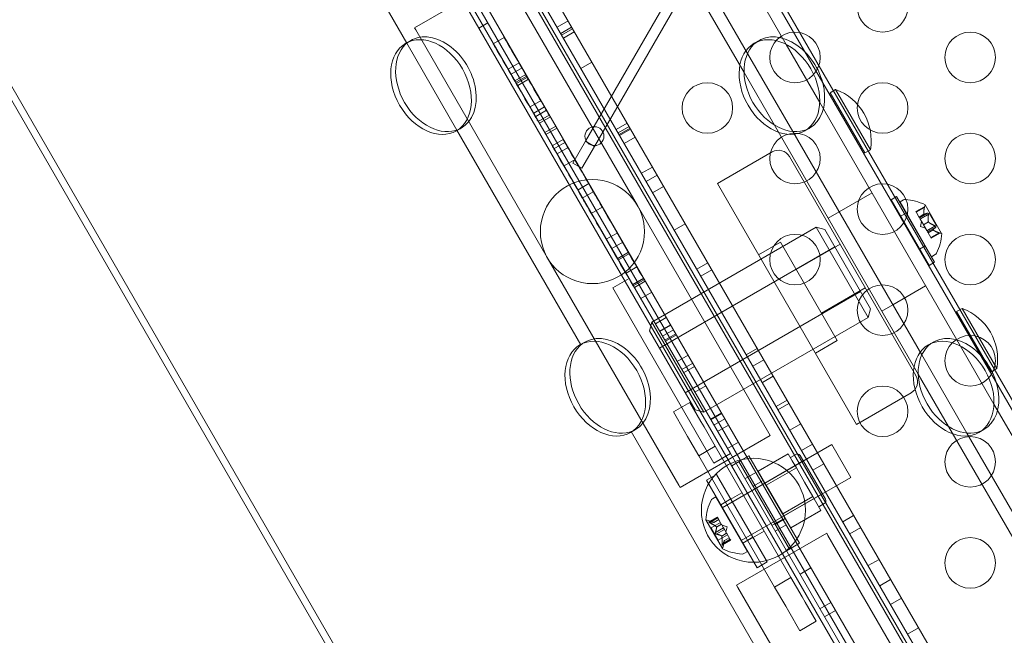
# Model space of a CAD drawing. Extents: x -497 to 185, y -531 to 7.
# Drawn here: x -150 to -140, y -291 to -285 of the extents above; entities that cross this region are included whole.
import ezdxf

# ---------------------------------------------------------------- set-up
doc = ezdxf.new("R2010")
doc.units = 0
doc.header["$MEASUREMENT"] = 0
doc.header["$PDMODE"] = 68
doc.header["$PDSIZE"] = 5
doc.styles.get("Standard").update_dxf_attribs({"font": 'Helvetica LT 57 Condensed_0.ttf'})
doc.dimstyles.new('FEET-METERS', dxfattribs={"dimtxt": 12, "dimasz": 7, "dimexe": 3, "dimexo": 3, "dimgap": 3, "dimtad": 0, "dimdec": 1, "dimzin": 3, "dimdsep": 46, "dimlunit": 4, "dimtxsty": 'Standard', "dimcen": 0.09, "dimadec": 0, "dimazin": 0, "dimtfac": 2, "dimtdec": 1, "dimtofl": 0, "dimtmove": 0, "dimatfit": 3, "dimfxl": 1, "dimfrac": 2, "dimtolj": 1, "dimtzin": 3, "dimarcsym": 0})

# ---------------------------------------------------------------- blocks, each defined once
blk = doc.blocks.new('*D70')
at = {"color": 0, "lineweight": -2, "transparency": 16777216}
for p, q in [((-273.8201, -204.7331), (-273.8201, -7.5209)), ((139.9466, -381.0427), (139.9466, -7.5209)), ((-266.8201, -10.5209), (-131.9671, -10.5209)), ((132.9466, -10.5209), (-29.9503, -10.5209))]:
    blk.add_line(p, q, dxfattribs=at)
at = {"color": 0, "lineweight": 0, "transparency": 16777216}
for points in [[(-266.8201, -9.3543), (-266.8201, -11.6876), (-273.8201, -10.5209)], [(132.9466, -9.3543), (132.9466, -11.6876), (139.9466, -10.5209)]]:
    blk.add_solid(points, dxfattribs=at)
at = {"layer": 'Defpoints', "color": 0, "lineweight": 0, "transparency": 16777216}
for p in [(-273.8201, -10.5209), (-273.8201, -207.7331), (139.9466, -384.0427)]:
    blk.add_point(p, dxfattribs=at)
at = {"color": 0, "lineweight": 0, "transparency": 16777216, "insert": (-80.9587, -10.5209), "char_height": 12, "attachment_point": 5}
blk.add_mtext('\\A1;34\'-6" [10.5M]', dxfattribs=at)
blk = doc.blocks.new('*D71')
at = {"color": 0, "lineweight": -2, "transparency": 16777216}
for p, q in [((-78.5089, -38.1438), (-301.1559, -38.1438)), ((-298.1559, -45.1438), (-298.1559, -159.8554)), ((-298.1559, -479.2586), (-298.1559, -261.8722)), ((34.3163, -486.2586), (-301.1559, -486.2586))]:
    blk.add_line(p, q, dxfattribs=at)
at = {"color": 0, "lineweight": 0, "transparency": 16777216}
for points in [[(-299.3226, -45.1438), (-296.9892, -45.1438), (-298.1559, -38.1438)], [(-299.3226, -479.2586), (-296.9892, -479.2586), (-298.1559, -486.2586)]]:
    blk.add_solid(points, dxfattribs=at)
at = {"layer": 'Defpoints', "color": 0, "lineweight": 0, "transparency": 16777216}
for p in [(-75.5089, -38.1438), (-298.1559, -486.2586), (37.3163, -486.2586)]:
    blk.add_point(p, dxfattribs=at)
at = {"color": 0, "lineweight": 0, "transparency": 16777216, "insert": (-298.1559, -210.8638), "char_height": 12, "attachment_point": 5, "rotation": 90}
blk.add_mtext('\\A1;37\'-4" [11.4M]', dxfattribs=at)
blk = doc.blocks.new('new block')
at = {"color": 0, "linetype": 'Continuous', "lineweight": 0}
for p, q in [((-133.3105, -314.9624), (-159.4598, -269.6704)), ((-159.4597, -269.6704), (-133.3104, -314.9623)), ((-133.2705, -314.8931), (-159.3798, -269.6704)), ((-134.6241, -269.8341), (-144.2741, -286.5484)), ((-144.184, -286.6004), (-134.534, -269.8861)), ((-153.2087, -271.5728), (-131.7687, -308.708)), ((-131.4725, -308.2483), (-152.6625, -271.5462)), ((-131.8588, -308.76), (-153.2988, -271.6248)), ((-132.5151, -306.3762), (-151.5744, -273.3646)), ((-150.1092, -275.5511), (-133.6642, -304.0346)), ((-133.7635, -304.1128), (-150.2265, -275.598)), ((-133.7635, -304.1128), (-150.2265, -275.598)), ((-150.6595, -275.848), (-134.1965, -304.3628)), ((-150.6595, -275.848), (-134.1965, -304.3628)), ((-143.8417, -287.9067), (-150.7587, -275.9261)), ((-144.0055, -282.3694), (-138.1305, -292.5452)), ((-142.2891, -285.5923), (-143.68, -283.1831)), ((-142.2891, -285.5923), (-143.68, -283.1831)), ((-142.7066, -285.8692), (-144.1286, -283.4062)), ((-147.2668, -283.4555), (-146.0405, -285.5796)), ((-143.9473, -283.4702), (-142.6714, -285.6802)), ((-143.9473, -283.4702), (-142.6714, -285.6802)), ((-143.277, -283.532), (-138.769, -291.3402)), ((-145.0726, -284.9121), (-145.9637, -285.4266)), ((-143.7601, -287.1854), (-145.0601, -284.9337)), ((-145.2387, -285.3773), (-145.3288, -285.4293)), ((-144.4465, -285.3593), (-144.5547, -285.4218)), ((-145.9637, -285.4266), (-145.9512, -285.4482)), ((-145.9512, -285.4482), (-144.6512, -287.6999)), ((-144.4107, -285.4212), (-144.5189, -285.4837)), ((-144.4018, -285.4366), (-144.51, -285.4991)), ((-144.3846, -285.4665), (-144.4928, -285.529)), ((-146.0021, -285.5526), (-146.0504, -285.5804)), ((-146.0405, -285.5796), (-145.5447, -286.4382)), ((-145.078, -285.5219), (-145.1863, -285.5844)), ((-142.558, -285.5526), (-142.6063, -285.5804)), ((-141.958, -286.1658), (-142.2891, -285.5923)), ((-141.958, -286.1658), (-142.2891, -285.5923)), ((-142.6714, -285.6802), (-142.2252, -286.4529)), ((-142.6714, -285.6802), (-142.2252, -286.4529)), ((-144.929, -285.7736), (-145.0372, -285.8361)), ((-144.2116, -285.7661), (-144.3198, -285.8286)), ((-144.9007, -285.8225), (-145.009, -285.885)), ((-142.4066, -286.3889), (-142.7066, -285.8692)), ((-144.8629, -285.888), (-144.9711, -285.9505)), ((-144.8538, -285.9038), (-144.962, -285.9663)), ((-144.847, -285.9155), (-144.9553, -285.978)), ((-144.836, -285.9345), (-144.9443, -285.997)), ((-141.8013, -286.0377), (-141.8554, -286.0689)), ((-141.8554, -286.0689), (-141.5117, -286.6643)), ((-141.4575, -286.6331), (-141.8013, -286.0377)), ((-144.7136, -286.1465), (-144.8219, -286.209)), ((-144.7136, -286.1465), (-144.8219, -286.209)), ((-140.5671, -288.575), (-141.958, -286.1658)), ((-140.5671, -288.575), (-141.958, -286.1658)), ((-144.6777, -286.2088), (-144.7859, -286.2713)), ((-144.6578, -286.2431), (-144.7661, -286.3056)), ((-144.6334, -286.292), (-144.7417, -286.3545)), ((-144.621, -286.3069), (-144.7293, -286.3694)), ((-143.8622, -286.3712), (-143.9705, -286.4337)), ((-145.5022, -286.4186), (-145.5504, -286.4464)), ((-145.5447, -286.4382), (-144.3184, -288.5623)), ((-144.5675, -286.3996), (-144.6757, -286.4621)), ((-144.5565, -286.4187), (-144.6648, -286.4812)), ((-143.8434, -286.4038), (-143.9517, -286.4663)), ((-143.8337, -286.4205), (-143.942, -286.483)), ((-143.8278, -286.4308), (-143.9361, -286.4933)), ((-140.9845, -288.8519), (-142.4066, -286.3889)), ((-142.2252, -286.4529), (-140.9493, -288.6629)), ((-142.2252, -286.4529), (-140.9493, -288.6629)), ((-142.058, -286.4186), (-142.1063, -286.4464)), ((-144.4955, -286.531), (-144.6037, -286.5935)), ((-144.4779, -286.5614), (-144.5862, -286.6239)), ((-144.3991, -286.7649), (-144.2741, -286.5484)), ((-144.2741, -286.5484), (-144.184, -286.6004)), ((-143.7833, -286.5078), (-143.8916, -286.5703)), ((-143.783, -286.5085), (-143.8912, -286.571)), ((-144.4464, -286.6094), (-144.5546, -286.6719)), ((-144.184, -286.6004), (-144.309, -286.8169)), ((-142.9698, -286.9676), (-142.4286, -286.6551)), ((-141.4575, -286.6331), (-141.5117, -286.6643)), ((-144.377, -286.7296), (-144.4852, -286.7921)), ((-142.2578, -286.7009), (-141.0078, -288.8659)), ((-144.309, -286.8169), (-144.3991, -286.7649)), ((-143.6125, -286.8038), (-143.7207, -286.8663)), ((-143.5666, -286.8833), (-143.6748, -286.9458)), ((-144.2395, -286.9677), (-144.3478, -287.0302)), ((-144.1969, -287.048), (-144.3052, -287.1105)), ((-143.5016, -286.9958), (-143.6099, -287.0583)), ((-141.5948, -289.3492), (-142.9698, -286.9676)), ((-141.4413, -287.0608), (-141.766, -287.2483)), ((-141.1983, -287.0968), (-141.2524, -287.1281)), ((-141.2524, -287.1281), (-140.8774, -287.7776)), ((-140.8233, -287.7463), (-141.1983, -287.0968)), ((-141.129, -287.129), (-141.1644, -287.1494)), ((-141.1644, -287.1494), (-140.8519, -287.6907)), ((-144.1085, -287.2011), (-144.2168, -287.2636)), ((-142.4601, -289.4371), (-143.7601, -287.1854)), ((-141.0071, -287.2451), (-140.9228, -287.1964)), ((-141.0071, -287.2451), (-141.0051, -287.2485)), ((-140.924, -287.2029), (-141.0046, -287.2494)), ((-140.7529, -287.4615), (-140.9164, -287.1783)), ((-141.766, -287.2483), (-141.8743, -287.3108)), ((-141.1046, -287.2592), (-141.1587, -287.2905)), ((-140.9772, -287.2968), (-141.0051, -287.2485)), ((-140.976, -287.2988), (-140.9772, -287.2968)), ((-140.9284, -287.2698), (-140.9767, -287.2977)), ((-140.9277, -287.271), (-140.976, -287.2988)), ((-140.9718, -287.3061), (-140.976, -287.2988)), ((-140.8912, -287.2596), (-140.9718, -287.3061)), ((-140.9718, -287.3061), (-140.9649, -287.3181)), ((-140.9663, -287.3156), (-140.8746, -287.2627)), ((-140.9328, -287.3737), (-140.9649, -287.3181)), ((-140.8837, -287.2726), (-140.9643, -287.3191)), ((-140.9614, -287.393), (-140.9513, -287.3416)), ((-140.8746, -287.2627), (-140.8051, -287.3831)), ((-141.9946, -287.4003), (-143.6184, -288.3378)), ((-143.2885, -287.3649), (-143.3968, -287.4274)), ((-141.4796, -288.2923), (-141.9946, -287.4003)), ((-141.9092, -287.4231), (-141.9946, -287.4003)), ((-141.9092, -287.4231), (-141.4567, -288.2069)), ((-140.9614, -287.393), (-140.9118, -287.41)), ((-140.9309, -287.377), (-140.9328, -287.3737)), ((-140.884, -287.3468), (-140.9322, -287.3747)), ((-140.8826, -287.3491), (-140.9309, -287.377)), ((-140.8988, -287.4325), (-140.9309, -287.377)), ((-140.8182, -287.386), (-140.8988, -287.4325)), ((-140.8988, -287.4325), (-140.8913, -287.4455)), ((-140.8968, -287.436), (-140.8051, -287.3831)), ((-140.8107, -287.399), (-140.8913, -287.4455)), ((-140.8388, -287.425), (-140.8871, -287.4528)), ((-140.8382, -287.4261), (-140.8864, -287.454)), ((-143.961, -287.4566), (-144.0693, -287.5191)), ((-140.8872, -287.4526), (-140.8913, -287.4455)), ((-140.8864, -287.454), (-140.8872, -287.4526)), ((-140.8586, -287.5023), (-140.8864, -287.454)), ((-140.778, -287.4557), (-140.8586, -287.5023)), ((-140.8586, -287.5023), (-140.8561, -287.5066)), ((-140.8561, -287.5066), (-140.7718, -287.4579)), ((-143.905, -287.5471), (-144.0132, -287.6096)), ((-141.8105, -287.5942), (-143.5425, -288.5942)), ((-142.5636, -287.6712), (-142.3471, -287.5462)), ((-142.3471, -287.5462), (-141.7846, -288.5205)), ((-142.1908, -287.8169), (-141.7578, -287.5669)), ((-140.9171, -287.584), (-140.9712, -287.6152)), ((-144.6512, -287.6999), (-143.3512, -289.9516)), ((-143.8473, -287.647), (-143.9556, -287.7095)), ((-143.8395, -287.6606), (-143.9477, -287.7231)), ((-140.8165, -287.6703), (-140.8519, -287.6907)), ((-143.7649, -287.7898), (-143.8731, -287.8523)), ((-143.0647, -287.7526), (-143.1729, -287.8151)), ((-143.0245, -287.8223), (-143.1327, -287.8848)), ((-140.8233, -287.7463), (-140.8774, -287.7776)), ((-144.0041, -288.0004), (-143.8417, -287.9067)), ((-143.8417, -287.9067), (-142.8417, -289.6387)), ((-143.6998, -287.9026), (-143.808, -287.9651)), ((-143.6977, -287.9062), (-143.8059, -287.9687)), ((-143.6945, -287.9182), (-143.8028, -287.9807)), ((-143.0041, -289.7325), (-144.0041, -288.0004)), ((-143.6828, -287.932), (-143.791, -287.9945)), ((-141.9408, -288.2499), (-141.5078, -287.9999)), ((-140.9113, -287.9788), (-141.236, -288.1663)), ((-143.6193, -288.042), (-143.7275, -288.1045)), ((-141.5555, -288.0358), (-143.2875, -289.0358)), ((-141.4567, -288.2069), (-141.4796, -288.2923)), ((-141.236, -288.1663), (-141.3443, -288.2288)), ((-140.5513, -288.2028), (-140.6054, -288.234)), ((-140.2075, -288.7981), (-140.5513, -288.2028)), ((-143.4751, -288.2917), (-143.5834, -288.3542)), ((-141.4796, -288.2923), (-143.1034, -289.2298)), ((-140.6054, -288.234), (-140.2617, -288.8294)), ((-143.6413, -288.4231), (-143.6184, -288.3378)), ((-143.6184, -288.3378), (-143.1034, -289.2298)), ((-143.4331, -288.3644), (-143.5414, -288.4269)), ((-143.4308, -288.3684), (-143.5391, -288.4309)), ((-143.4047, -288.4137), (-143.5129, -288.4762)), ((-143.1888, -289.2069), (-143.6413, -288.4231)), ((-143.3812, -288.4544), (-143.4894, -288.5169)), ((-143.3757, -288.464), (-143.4839, -288.5265)), ((-144.2801, -288.5352), (-144.3283, -288.5631)), ((-142.685, -288.6601), (-142.5768, -288.5976)), ((-142.0011, -288.6455), (-141.7846, -288.5205)), ((-140.836, -288.5353), (-140.8842, -288.5631)), ((-140.2359, -289.1485), (-140.5671, -288.575)), ((-140.2359, -289.1485), (-140.5671, -288.575)), ((-143.2597, -288.6648), (-143.368, -288.7273)), ((-140.9493, -288.6629), (-140.5032, -289.4356)), ((-140.9493, -288.6629), (-140.5032, -289.4356)), ((-143.2141, -288.7438), (-143.3223, -288.8063)), ((-143.1955, -288.7759), (-143.3038, -288.8384)), ((-142.5113, -288.7111), (-142.6195, -288.7736)), ((-140.2075, -288.7981), (-140.2617, -288.8294)), ((-142.4173, -288.8739), (-142.5256, -288.9364)), ((-140.6845, -289.3716), (-140.9845, -288.8519)), ((-143.084, -288.9692), (-143.1922, -289.0317)), ((-141.5948, -289.3492), (-141.0536, -289.0367)), ((-143.2424, -289.1322), (-143.4048, -289.226)), ((-143.2424, -289.1322), (-143.1326, -289.3224)), ((-142.2803, -289.1111), (-142.3886, -289.1736)), ((-142.3886, -289.1736), (-142.2804, -289.1111)), ((-142.2629, -289.1414), (-142.3711, -289.2039)), ((-138.845, -291.5577), (-140.2359, -289.1485)), ((-138.845, -291.5577), (-140.2359, -289.1485)), ((-143.4048, -289.226), (-143.295, -289.4162)), ((-143.1888, -289.2069), (-143.1034, -289.2298)), ((-142.9306, -289.2348), (-143.0388, -289.2973)), ((-142.926, -289.2427), (-143.0343, -289.3052)), ((-143.1023, -289.375), (-143.1326, -289.3224)), ((-142.9924, -289.5652), (-143.1023, -289.375)), ((-142.8955, -289.2956), (-143.0038, -289.3581)), ((-142.8592, -289.3585), (-142.9675, -289.421)), ((-142.1458, -289.3442), (-142.254, -289.4067)), ((-139.2624, -291.8346), (-140.6845, -289.3716)), ((-143.7801, -289.4013), (-143.8284, -289.4291)), ((-143.8227, -289.4209), (-142.5964, -291.545)), ((-143.3387, -289.9732), (-142.4476, -289.4587)), ((-143.2646, -289.4687), (-143.295, -289.4162)), ((-143.1548, -289.659), (-143.2646, -289.4687)), ((-142.4601, -289.4371), (-142.4476, -289.4587)), ((-140.5032, -289.4356), (-139.2272, -291.6456)), ((-140.5032, -289.4356), (-139.2272, -291.6456)), ((-140.336, -289.4013), (-140.3842, -289.4291)), ((-142.9924, -289.5652), (-143.1548, -289.659)), ((-142.2424, -290.8643), (-142.9924, -289.5652)), ((-141.8393, -289.549), (-142.9218, -290.174)), ((-142.7629, -289.5253), (-142.8712, -289.5878)), ((-142.0304, -289.544), (-142.1386, -289.6065)), ((-141.6518, -289.8737), (-141.8393, -289.549)), ((-142.4048, -290.958), (-143.1548, -289.659)), ((-143.0041, -289.7325), (-142.8417, -289.6387)), ((-134.3137, -304.4096), (-142.8417, -289.6387)), ((-142.6588, -289.6593), (-142.7584, -289.7168)), ((-142.1588, -290.5254), (-142.6588, -289.6593)), ((-142.5682, -289.8113), (-142.2705, -289.6394)), ((-142.2299, -289.7098), (-142.2705, -289.6394)), ((-142.2487, -289.6771), (-142.1946, -289.6459)), ((-142.1519, -289.6573), (-141.9019, -290.0903)), ((-142.7387, -289.7074), (-142.8288, -289.7594)), ((-142.7584, -289.7168), (-142.2584, -290.5829)), ((-142.4996, -289.9302), (-142.1207, -289.7114)), ((-142.1893, -289.7801), (-142.2299, -289.7098)), ((-142.0257, -289.8022), (-141.9174, -289.7397)), ((-142.9781, -289.8437), (-143.0777, -289.9012)), ((-142.9781, -289.8437), (-142.4781, -290.7097)), ((-141.6518, -289.8737), (-142.7343, -290.4987)), ((-142.5896, -289.8254), (-142.6979, -289.8879)), ((-142.5682, -289.8113), (-142.487, -289.9519)), ((-142.487, -289.9519), (-142.1893, -289.7801)), ((-142.1081, -289.9207), (-142.1893, -289.7801)), ((-143.3512, -289.9516), (-143.3387, -289.9732)), ((-142.5777, -290.7672), (-143.0777, -289.9012)), ((-142.5182, -289.9029), (-142.6178, -289.9604)), ((-142.487, -289.9519), (-142.3246, -290.2332)), ((-142.0269, -290.0613), (-142.1081, -289.9207)), ((-143.0197, -290.0862), (-142.9843, -290.0657)), ((-142.6718, -290.607), (-142.9843, -290.0657)), ((-142.7268, -290.0253), (-142.8892, -290.119)), ((-142.3246, -290.2332), (-142.0269, -290.0613)), ((-142.3121, -290.2549), (-141.9332, -290.0362)), ((-141.9863, -290.1316), (-142.0269, -290.0613)), ((-142.8375, -290.0873), (-142.9371, -290.1448)), ((-141.9457, -290.2019), (-141.9863, -290.1316)), ((-141.9675, -290.1643), (-141.9134, -290.133)), ((-142.3246, -290.2332), (-142.2434, -290.3738)), ((-142.2434, -290.3738), (-141.9457, -290.2019)), ((-141.6231, -290.2494), (-141.7314, -290.3119)), ((-143.0834, -290.295), (-142.9199, -290.5781)), ((-143.0045, -290.319), (-143.0609, -290.2996)), ((-142.9708, -290.2662), (-143.054, -290.3142)), ((-143.0507, -290.3139), (-142.9701, -290.2673)), ((-143.0463, -290.3214), (-142.9658, -290.2748)), ((-142.9395, -290.3204), (-143.0312, -290.3734)), ((-143.0047, -290.3189), (-142.9564, -290.291)), ((-142.9563, -290.2912), (-143.0045, -290.319)), ((-142.9794, -290.3627), (-142.9311, -290.3348)), ((-142.9782, -290.3647), (-142.93, -290.3368)), ((-142.9658, -290.2748), (-142.9708, -290.2662)), ((-142.9658, -290.2748), (-142.9311, -290.3348)), ((-142.9311, -290.3348), (-142.9296, -290.3375)), ((-142.9296, -290.3375), (-142.9087, -290.3737)), ((-142.8749, -290.3634), (-142.9244, -290.3464)), ((-142.3223, -290.2884), (-142.4306, -290.3509)), ((-142.2913, -290.3421), (-142.3995, -290.4046)), ((-142.2995, -290.2818), (-142.3991, -290.3393)), ((-142.9617, -290.4937), (-143.0312, -290.3734)), ((-142.9896, -290.4196), (-142.909, -290.3731)), ((-142.981, -290.4346), (-142.9004, -290.3881)), ((-142.87, -290.4408), (-142.9617, -290.4937)), ((-142.9277, -290.4522), (-142.8794, -290.4244)), ((-142.9265, -290.4542), (-142.8783, -290.4264)), ((-142.9004, -290.3881), (-142.9087, -290.3737)), ((-142.9004, -290.3881), (-142.8794, -290.4244)), ((-142.8749, -290.3634), (-142.885, -290.4148)), ((-142.8794, -290.4244), (-142.8777, -290.4274)), ((-142.8777, -290.4274), (-142.843, -290.4874)), ((-142.7808, -290.9396), (-141.8896, -290.4251)), ((-142.5081, -290.4042), (-142.6704, -290.4979)), ((-141.8896, -290.4251), (-141.8771, -290.4468)), ((-140.5771, -292.6984), (-141.8771, -290.4468)), ((-141.6614, -290.4331), (-141.5531, -290.3706)), ((-142.9242, -290.5329), (-142.8436, -290.4863)), ((-142.8386, -290.495), (-142.9219, -290.5431)), ((-142.9199, -290.5404), (-142.8393, -290.4938)), ((-142.9012, -290.4978), (-142.9127, -290.5564)), ((-142.9013, -290.498), (-142.853, -290.4702)), ((-142.8531, -290.47), (-142.9012, -290.4978)), ((-142.8386, -290.495), (-142.843, -290.4874)), ((-142.6188, -290.4661), (-142.7184, -290.5236)), ((-142.1588, -290.5254), (-142.2584, -290.5829)), ((-142.7072, -290.6274), (-142.6718, -290.607)), ((-142.2387, -290.5734), (-142.3288, -290.6254)), ((-142.4781, -290.7097), (-142.5777, -290.7672)), ((-141.3721, -290.6842), (-141.4803, -290.7467)), ((-142.0446, -290.7694), (-142.1529, -290.8319)), ((-142.7808, -290.9396), (-142.7683, -290.9613)), ((-142.2424, -290.8643), (-142.4048, -290.958)), ((-142.1326, -291.0545), (-142.2424, -290.8643)), ((-141.3654, -290.9458), (-141.2572, -290.8833)), ((-142.7683, -290.9613), (-141.4682, -293.2129)), ((-142.295, -291.1482), (-142.4048, -290.958)), ((-142.1023, -291.107), (-142.1326, -291.0545)), ((-142.1023, -291.107), (-141.9924, -291.2973)), ((-141.8475, -291.1108), (-141.9558, -291.1733)), ((-141.1496, -291.0695), (-141.2579, -291.132)), ((-142.2646, -291.2008), (-142.295, -291.1482)), ((-142.2646, -291.2008), (-142.1548, -291.391)), ((-141.8012, -291.1909), (-141.9095, -291.2534)), ((-141.9924, -291.2973), (-142.1548, -291.391)), ((-140.9807, -291.3621), (-141.089, -291.4246))]:
    blk.add_line(p, q, dxfattribs=at)
for centre, radius in [((-141.3369, -285.2198), 0.25), ((-142.2029, -285.7198), 0.25), ((-140.4709, -285.7198), 0.25), ((-143.069, -286.2198), 0.25), ((-141.3369, -286.2198), 0.25), ((-144.1854, -286.4989), 0.0938), ((-142.2029, -286.7198), 0.25), ((-140.4709, -286.7198), 0.25), ((-144.2056, -287.4426), 0.5145), ((-141.3369, -287.2198), 0.25), ((-142.2029, -287.7198), 0.25), ((-140.4709, -287.7198), 0.25), ((-141.3369, -288.2198), 0.25), ((-140.4709, -288.7198), 0.25), ((-141.3369, -289.2198), 0.25), ((-140.4709, -289.7198), 0.25), ((-142.6142, -290.1992), 0.5145), ((-140.4709, -290.7198), 0.25)]:
    blk.add_circle(centre, radius, dxfattribs=at)
for centre, radius, start, end in [((-141.9846, -286.5405), 0.5352, 350.0338, 69.96622), ((-142.3661, -286.7634), 0.125, 30.00001, 120.00001), ((-141.1134, -287.1561), 0.0313, 86.87029, 120.00001), ((-141.1382, -287.6092), 0.4851, 62.92609, 86.87029), ((-140.8622, -287.212), 0.0625, 150.00319, 165.52183), ((-140.9185, -287.1795), 0.0025, 30.00001, 63.12309), ((-140.9185, -287.1795), 0.0025, 330.00319, 30.00001), ((-141.237, -287.4381), 0.4851, 333.12974, 357.07394), ((-140.755, -287.3977), 0.0625, 254.47819, 269.99684), ((-140.755, -287.4627), 0.0025, 30.00001, 89.99684), ((-140.755, -287.4627), 0.0025, 356.87693, 30.00001), ((-140.8322, -287.6432), 0.0312, 300.00001, 333.12974), ((-140.7346, -288.7055), 0.5352, 350.0338, 69.96622), ((-141.1161, -288.9284), 0.125, 300.00001, 30.00001), ((-142.179, -289.6729), 0.0312, 30.00001, 120.00001), ((-142.5993, -290.3183), 0.4851, 153.12974, 177.07394), ((-143.0041, -290.1132), 0.0313, 120.00001, 153.12974), ((-141.929, -290.1059), 0.0313, 300.00001, 30.00001), ((-143.0812, -290.2937), 0.0025, 176.87693, 210.00001), ((-143.0812, -290.2937), 0.0025, 210.00001, 269.99684), ((-143.0812, -290.3587), 0.0625, 71.07083, 89.99684), ((-142.974, -290.5444), 0.0625, 330.00319, 348.9292), ((-142.9177, -290.5769), 0.0025, 150.00319, 210.00001), ((-142.9177, -290.5769), 0.0025, 210.00001, 243.12309), ((-142.6981, -290.1472), 0.4851, 242.92609, 266.87029), ((-142.7228, -290.6004), 0.0312, 266.87029, 300.00001)]:
    blk.add_arc(centre, radius, start, end, dxfattribs=at)
for centre, major_axis, start_param, end_param in [((-145.7521, -285.9856), (0.25, -0.433), 0, 3.219351), ((-142.308, -285.9856), (0.25, -0.433), 0, 3.219351), ((-145.7521, -285.9856), (-0.25, 0.433), 0.077758, 3.063835), ((-142.308, -285.9856), (-0.25, 0.433), 0.077758, 3.063835), ((-145.7521, -285.9856), (0.25, -0.433), -0.077758, 0), ((-142.308, -285.9856), (0.25, -0.433), -0.077758, 0), ((-144.0301, -288.9683), (0.25, -0.433), 0, 3.219351), ((-140.586, -288.9683), (0.25, -0.433), 0, 3.219351), ((-144.0301, -288.9683), (-0.25, 0.433), 0.077758, 3.063835), ((-140.586, -288.9683), (-0.25, 0.433), 0.077758, 3.063835), ((-144.0301, -288.9683), (0.25, -0.433), -0.077758, 0), ((-140.586, -288.9683), (0.25, -0.433), -0.077758, 0)]:
    blk.add_ellipse(centre, major_axis=major_axis, ratio=0.717437, start_param=start_param, end_param=end_param, dxfattribs=at)
at = {"color": 0, "linetype": 'Continuous', "lineweight": 0, "extrusion": (0, 0, -1)}
for centre, start_param, end_param in [((-142.3563, -286.0134), -3.1415926535898, 3.141592653589786), ((-145.8004, -286.0134), -3.141592653589794, 3.141592653589792), ((-144.0784, -288.9961), -3.14159265358979, 3.141592653589796), ((-140.6342, -288.9961), -3.141592653589801, 3.141592653589786)]:
    blk.add_ellipse(centre, major_axis=(-0.25, 0.433), ratio=0.717437, start_param=start_param, end_param=end_param, dxfattribs=at)
at = {"color": 0, "linetype": 'Continuous', "lineweight": 0}
for points, knots in [([(-144.8013, -286.2512), (-144.8872, -286.1025), (-145.0127, -285.8852), (-145.1088, -285.7187), (-145.1602, -285.6296), (-145.1863, -285.5844), (-145.1863, -285.5844)], [0, 0, 0, 0, 1, 1, 1, 1.534984, 1.534984, 1.534984, 1.534984]), ([(-144.6931, -286.1887), (-144.7789, -286.04), (-144.9044, -285.8227), (-145.0005, -285.6562), (-145.0519, -285.5671), (-145.078, -285.5219), (-145.078, -285.5219)], [0, 0, 0, 0, 1, 1, 1, 1.534984, 1.534984, 1.534984, 1.534984]), ([(-143.6945, -287.9182), (-143.8174, -287.7054), (-143.9752, -287.4321), (-144.1064, -287.2048), (-144.1673, -287.0994), (-144.1969, -287.048), (-144.1969, -287.048)], [1, 1, 1, 1, 2, 2, 2, 2.49875, 2.49875, 2.49875, 2.49875]), ([(-143.8028, -287.9807), (-143.9257, -287.7679), (-144.0834, -287.4946), (-144.2147, -287.2673), (-144.2755, -287.1619), (-144.3052, -287.1105), (-144.3052, -287.1105)], [1, 1, 1, 1, 2, 2, 2, 2.49875, 2.49875, 2.49875, 2.49875]), ([(-140.9235, -287.2002), (-140.9235, -287.2003), (-140.9235, -287.2004), (-140.9236, -287.2008), (-140.9237, -287.2012), (-140.9237, -287.2015)], [0.026417714, 0.026417714, 0.026417714, 0.026417714, 0.026883246, 0.026883246, 0.028070805, 0.028070805, 0.028070805, 0.028070805]), ([(-140.9228, -287.1964), (-140.9228, -287.1964), (-140.9228, -287.1964), (-140.9228, -287.1964), (-140.9228, -287.1964), (-140.9228, -287.1964), (-140.9228, -287.1964), (-140.9228, -287.1964), (-140.9228, -287.1965), (-140.9228, -287.1967), (-140.9229, -287.197), (-140.923, -287.1977), (-140.9231, -287.1982), (-140.9233, -287.1992), (-140.9234, -287.1996), (-140.9235, -287.2002)], [0.008325812, 0.008325812, 0.008325812, 0.008325812, 0.008384507, 0.008384507, 0.008477699, 0.008477699, 0.008687322, 0.008687322, 0.010116525, 0.010116525, 0.012128171, 0.012128171, 0.014666722, 0.014666722, 0.016648614, 0.016648614, 0.016648614, 0.016648614]), ([(-140.9285, -287.2688), (-140.9285, -287.269), (-140.9285, -287.2692), (-140.9284, -287.2699), (-140.9283, -287.2703), (-140.928, -287.2708), (-140.9279, -287.2709), (-140.9277, -287.271)], [0.006463967, 0.006463967, 0.006463967, 0.006463967, 0.007125803, 0.007125803, 0.009029787, 0.009029787, 0.010339612, 0.010339612, 0.010339612, 0.010339612]), ([(-140.9273, -287.2709), (-140.9274, -287.271), (-140.9275, -287.271), (-140.9276, -287.271), (-140.9277, -287.271), (-140.9277, -287.271)], [0.006463967, 0.006463967, 0.006463967, 0.006463967, 0.007125803, 0.007125803, 0.007719964, 0.007719964, 0.007719964, 0.007719964]), ([(-140.8912, -287.2596), (-140.8907, -287.2593), (-140.8903, -287.2591), (-140.8897, -287.259), (-140.8896, -287.259), (-140.8895, -287.259)], [0.007300399, 0.007300399, 0.007300399, 0.007300399, 0.009949303, 0.009949303, 0.010414835, 0.010414835, 0.010414835, 0.010414835]), ([(-140.8895, -287.259), (-140.8894, -287.259), (-140.8894, -287.259), (-140.8887, -287.259), (-140.8881, -287.2591), (-140.887, -287.2596), (-140.8866, -287.2599), (-140.8858, -287.2606), (-140.8855, -287.261), (-140.8851, -287.2616), (-140.8851, -287.2616), (-140.8851, -287.2617), (-140.8851, -287.2617), (-140.885, -287.2617), (-140.885, -287.2617), (-140.885, -287.2618), (-140.885, -287.2618), (-140.885, -287.2618), (-140.885, -287.2619), (-140.8849, -287.2619), (-140.8849, -287.262), (-140.8847, -287.2624), (-140.8845, -287.2628), (-140.8841, -287.2638), (-140.8839, -287.2645), (-140.8836, -287.2659), (-140.8835, -287.2668), (-140.8834, -287.2683), (-140.8834, -287.2689), (-140.8834, -287.2696)], [0, 0, 0, 0, 0.00041106, 0.00041106, 0.0035373, 0.0035373, 0.00597776, 0.00597776, 0.00795862, 0.00795862, 0.008168, 0.008168, 0.00825376, 0.00825376, 0.00831721, 0.00831721, 0.00838612, 0.00838612, 0.00848005, 0.00848005, 0.00869554, 0.00869554, 0.01012717, 0.01012717, 0.01214334, 0.01214334, 0.01467282, 0.01467282, 0.01665013, 0.01665013, 0.01665013, 0.01665013]), ([(-140.8834, -287.2696), (-140.8834, -287.2697), (-140.8834, -287.2699), (-140.8835, -287.2704), (-140.8835, -287.2708), (-140.8835, -287.2712)], [0.026417714, 0.026417714, 0.026417714, 0.026417714, 0.026883246, 0.026883246, 0.028070805, 0.028070805, 0.028070805, 0.028070805]), ([(-140.8842, -287.3456), (-140.8842, -287.3458), (-140.8841, -287.346), (-140.884, -287.3469), (-140.8837, -287.3475), (-140.8832, -287.3484), (-140.8829, -287.3488), (-140.8826, -287.3491)], [0.006463967, 0.006463967, 0.006463967, 0.006463967, 0.007125803, 0.007125803, 0.009029787, 0.009029787, 0.010339612, 0.010339612, 0.010339612, 0.010339612]), ([(-140.8817, -287.3499), (-140.8819, -287.3498), (-140.882, -287.3497), (-140.8824, -287.3494), (-140.8825, -287.3492), (-140.8826, -287.3491)], [0.006463967, 0.006463967, 0.006463967, 0.006463967, 0.007125803, 0.007125803, 0.007719964, 0.007719964, 0.007719964, 0.007719964]), ([(-140.8386, -287.4246), (-140.8387, -287.4246), (-140.8387, -287.4247), (-140.8389, -287.4249), (-140.8389, -287.4252), (-140.8386, -287.4257), (-140.8384, -287.4259), (-140.8382, -287.4261)], [0.006463967, 0.006463967, 0.006463967, 0.006463967, 0.007125803, 0.007125803, 0.009029787, 0.009029787, 0.010339612, 0.010339612, 0.010339612, 0.010339612]), ([(-140.8373, -287.4267), (-140.8375, -287.4266), (-140.8377, -287.4265), (-140.838, -287.4263), (-140.8381, -287.4262), (-140.8382, -287.4261)], [0.006463967, 0.006463967, 0.006463967, 0.006463967, 0.007125803, 0.007125803, 0.007719964, 0.007719964, 0.007719964, 0.007719964]), ([(-140.8182, -287.386), (-140.8174, -287.3863), (-140.8166, -287.3867), (-140.8157, -287.3871), (-140.8156, -287.3872), (-140.8155, -287.3873)], [0.007300399, 0.007300399, 0.007300399, 0.007300399, 0.009949303, 0.009949303, 0.010414835, 0.010414835, 0.010414835, 0.010414835]), ([(-140.8155, -287.3873), (-140.8154, -287.3873), (-140.8152, -287.3874), (-140.8142, -287.388), (-140.8133, -287.3886), (-140.8118, -287.3898), (-140.8112, -287.3903), (-140.8103, -287.3914), (-140.81, -287.3918), (-140.8096, -287.3923), (-140.8096, -287.3924), (-140.8096, -287.3924), (-140.8096, -287.3925), (-140.8095, -287.3925), (-140.8095, -287.3925), (-140.8095, -287.3926), (-140.8095, -287.3926), (-140.8095, -287.3926), (-140.8095, -287.3926), (-140.8094, -287.3927), (-140.8094, -287.3928), (-140.8092, -287.3932), (-140.809, -287.3936), (-140.8087, -287.3944), (-140.8087, -287.3949), (-140.8086, -287.3959), (-140.8087, -287.3964), (-140.809, -287.3972), (-140.8092, -287.3975), (-140.8094, -287.3978)], [0, 0, 0, 0, 0.00041176, 0.00041176, 0.00365422, 0.00365422, 0.00610875, 0.00610875, 0.00796436, 0.00796436, 0.00817423, 0.00817423, 0.00825796, 0.00825796, 0.00832097, 0.00832097, 0.00839048, 0.00839048, 0.00848722, 0.00848722, 0.00871815, 0.00871815, 0.01015814, 0.01015814, 0.01218673, 0.01218673, 0.01468858, 0.01468858, 0.01665151, 0.01665151, 0.01665151, 0.01665151]), ([(-140.8094, -287.3978), (-140.8094, -287.3979), (-140.8095, -287.398), (-140.8097, -287.3982), (-140.8098, -287.3984), (-140.81, -287.3985)], [0.026417714, 0.026417714, 0.026417714, 0.026417714, 0.026883246, 0.026883246, 0.028070805, 0.028070805, 0.028070805, 0.028070805]), ([(-140.778, -287.4557), (-140.7772, -287.456), (-140.7764, -287.4563), (-140.7756, -287.4566), (-140.7755, -287.4566), (-140.7754, -287.4567)], [0.007300399, 0.007300399, 0.007300399, 0.007300399, 0.009949303, 0.009949303, 0.010414835, 0.010414835, 0.010414835, 0.010414835]), ([(-140.7754, -287.4567), (-140.7753, -287.4567), (-140.7752, -287.4568), (-140.7744, -287.457), (-140.7738, -287.4573), (-140.7728, -287.4576), (-140.7725, -287.4577), (-140.772, -287.4579), (-140.7718, -287.4579), (-140.7718, -287.4579), (-140.7718, -287.4579), (-140.7718, -287.4579), (-140.7718, -287.4579), (-140.7718, -287.4579), (-140.7718, -287.4579), (-140.7718, -287.4579), (-140.7718, -287.4579), (-140.7718, -287.4579)], [0, 0, 0, 0, 0.000413933, 0.000413933, 0.003310324, 0.003310324, 0.005676452, 0.005676452, 0.007944072, 0.007944072, 0.008163087, 0.008163087, 0.008250917, 0.008250917, 0.008315214, 0.008315214, 0.00832591, 0.00832591, 0.00832591, 0.00832591]), ([(-143.0527, -290.3139), (-143.0528, -290.3139), (-143.0528, -290.3139), (-143.0535, -290.314), (-143.0539, -290.3142), (-143.0545, -290.3146), (-143.0546, -290.3149), (-143.0546, -290.3154), (-143.0546, -290.3156), (-143.0544, -290.3159), (-143.0544, -290.3159), (-143.0544, -290.3159), (-143.0544, -290.316), (-143.0544, -290.316), (-143.0544, -290.316), (-143.0544, -290.316), (-143.0544, -290.316), (-143.0544, -290.316), (-143.0543, -290.3161), (-143.0543, -290.3161), (-143.0543, -290.3161), (-143.0541, -290.3164), (-143.054, -290.3166), (-143.0534, -290.3171), (-143.053, -290.3175), (-143.0521, -290.3182), (-143.0515, -290.3186), (-143.0503, -290.3193), (-143.0497, -290.3197), (-143.0492, -290.32)], [0, 0, 0, 0, 0.00041232, 0.00041232, 0.00367036, 0.00367036, 0.0061271, 0.0061271, 0.00796491, 0.00796491, 0.00815345, 0.00815345, 0.00825503, 0.00825503, 0.00831852, 0.00831852, 0.00838777, 0.00838777, 0.00848273, 0.00848273, 0.00870295, 0.00870295, 0.01013563, 0.01013563, 0.01215525, 0.01215525, 0.01467787, 0.01467787, 0.0166517, 0.0166517, 0.0166517, 0.0166517]), ([(-143.0492, -290.32), (-143.0493, -290.3199), (-143.0494, -290.3198), (-143.0504, -290.3193), (-143.0512, -290.3188), (-143.0525, -290.3179), (-143.053, -290.3175), (-143.0538, -290.3168), (-143.0541, -290.3165), (-143.0543, -290.3161), (-143.0543, -290.3161), (-143.0543, -290.3161), (-143.0544, -290.3161), (-143.0544, -290.316), (-143.0544, -290.316), (-143.0544, -290.316), (-143.0544, -290.316), (-143.0544, -290.316), (-143.0544, -290.316), (-143.0544, -290.3159), (-143.0544, -290.3159), (-143.0546, -290.3156), (-143.0546, -290.3155), (-143.0546, -290.315), (-143.0546, -290.3148), (-143.0543, -290.3144), (-143.054, -290.3142), (-143.0534, -290.314), (-143.0531, -290.3139), (-143.0527, -290.3139)], [0, 0, 0, 0, 0.00041133, 0.00041133, 0.0035034, 0.0035034, 0.00594033, 0.00594033, 0.00795678, 0.00795678, 0.00816734, 0.00816734, 0.00825334, 0.00825334, 0.00831687, 0.00831687, 0.00838579, 0.00838579, 0.00847957, 0.00847957, 0.00869405, 0.00869405, 0.01012524, 0.01012524, 0.01214061, 0.01214061, 0.01467168, 0.01467168, 0.01664979, 0.01664979, 0.01664979, 0.01664979]), ([(-143.0527, -290.3139), (-143.0526, -290.3139), (-143.0525, -290.3139), (-143.0522, -290.3138), (-143.052, -290.3138), (-143.0517, -290.3138)], [0.026417714, 0.026417714, 0.026417714, 0.026417714, 0.026883246, 0.026883246, 0.028070805, 0.028070805, 0.028070805, 0.028070805]), ([(-143.0463, -290.3214), (-143.0472, -290.321), (-143.048, -290.3206), (-143.0489, -290.3201), (-143.049, -290.32), (-143.0492, -290.32)], [0.007300399, 0.007300399, 0.007300399, 0.007300399, 0.009949303, 0.009949303, 0.010414835, 0.010414835, 0.010414835, 0.010414835]), ([(-143.0053, -290.3187), (-143.0051, -290.3187), (-143.005, -290.3188), (-143.0046, -290.3189), (-143.0045, -290.319), (-143.0045, -290.319)], [0.006463967, 0.006463967, 0.006463967, 0.006463967, 0.007125803, 0.007125803, 0.009029787, 0.009029787, 0.009029787, 0.009029787]), ([(-142.9804, -290.3618), (-142.9802, -290.362), (-142.98, -290.3621), (-142.9797, -290.3624), (-142.9795, -290.3625), (-142.9794, -290.3627)], [0.006463967, 0.006463967, 0.006463967, 0.006463967, 0.007125803, 0.007125803, 0.007719964, 0.007719964, 0.007719964, 0.007719964]), ([(-142.9782, -290.3655), (-142.9782, -290.3654), (-142.9782, -290.3653), (-142.9782, -290.3646), (-142.9784, -290.3641), (-142.9788, -290.3633), (-142.9791, -290.363), (-142.9794, -290.3627)], [0.006463967, 0.006463967, 0.006463967, 0.006463967, 0.007125803, 0.007125803, 0.009029787, 0.009029787, 0.010339612, 0.010339612, 0.010339612, 0.010339612]), ([(-142.9833, -290.4341), (-142.9834, -290.4341), (-142.9835, -290.434), (-142.9843, -290.4337), (-142.985, -290.4333), (-142.9863, -290.4324), (-142.9869, -290.4319), (-142.9879, -290.4308), (-142.9884, -290.4302), (-142.9888, -290.4295), (-142.9889, -290.4295), (-142.9889, -290.4294), (-142.9889, -290.4293), (-142.989, -290.4293), (-142.989, -290.4293), (-142.989, -290.4292), (-142.989, -290.4292), (-142.989, -290.4292), (-142.9891, -290.4292), (-142.9891, -290.4291), (-142.9891, -290.429), (-142.9894, -290.4285), (-142.9896, -290.4281), (-142.99, -290.427), (-142.9902, -290.4264), (-142.9904, -290.425), (-142.9905, -290.4243), (-142.9905, -290.423), (-142.9904, -290.4224), (-142.9903, -290.4219)], [0, 0, 0, 0, 0.00041393, 0.00041393, 0.00331032, 0.00331032, 0.00567645, 0.00567645, 0.00794407, 0.00794407, 0.00816309, 0.00816309, 0.00825092, 0.00825092, 0.00831521, 0.00831521, 0.00838441, 0.00838441, 0.0084776, 0.0084776, 0.00868657, 0.00868657, 0.01011525, 0.01011525, 0.0121263, 0.0121263, 0.01466595, 0.01466595, 0.01664838, 0.01664838, 0.01664838, 0.01664838]), ([(-142.9903, -290.4219), (-142.9903, -290.422), (-142.9904, -290.4221), (-142.9905, -290.423), (-142.9905, -290.4239), (-142.9904, -290.4255), (-142.9902, -290.4262), (-142.9898, -290.4276), (-142.9895, -290.4283), (-142.9891, -290.429), (-142.9891, -290.4291), (-142.9891, -290.4291), (-142.989, -290.4292), (-142.989, -290.4292), (-142.989, -290.4292), (-142.989, -290.4293), (-142.989, -290.4293), (-142.9889, -290.4293), (-142.9889, -290.4294), (-142.9889, -290.4294), (-142.9888, -290.4295), (-142.9886, -290.43), (-142.9883, -290.4304), (-142.9876, -290.4312), (-142.9871, -290.4317), (-142.986, -290.4326), (-142.9854, -290.433), (-142.9843, -290.4337), (-142.9838, -290.4339), (-142.9833, -290.4341)], [0, 0, 0, 0, 0.00041348, 0.00041348, 0.00335938, 0.00335938, 0.00572359, 0.00572359, 0.00794646, 0.00794646, 0.00816387, 0.00816387, 0.00825132, 0.00825132, 0.00831543, 0.00831543, 0.00838451, 0.00838451, 0.0084777, 0.0084777, 0.00868732, 0.00868732, 0.01011652, 0.01011652, 0.01212817, 0.01212817, 0.01466672, 0.01466672, 0.01664861, 0.01664861, 0.01664861, 0.01664861]), ([(-142.9903, -290.4219), (-142.9903, -290.4218), (-142.9903, -290.4217), (-142.9902, -290.4212), (-142.9901, -290.4209), (-142.99, -290.4206)], [0.026417714, 0.026417714, 0.026417714, 0.026417714, 0.026883246, 0.026883246, 0.028070805, 0.028070805, 0.028070805, 0.028070805]), ([(-142.981, -290.4346), (-142.9816, -290.4346), (-142.9823, -290.4344), (-142.9831, -290.4342), (-142.9832, -290.4341), (-142.9833, -290.4341)], [0.007300399, 0.007300399, 0.007300399, 0.007300399, 0.009949303, 0.009949303, 0.010414835, 0.010414835, 0.010414835, 0.010414835]), ([(-142.9284, -290.4518), (-142.9283, -290.4518), (-142.9282, -290.4519), (-142.9279, -290.4521), (-142.9278, -290.4521), (-142.9277, -290.4522)], [0.006463967, 0.006463967, 0.006463967, 0.006463967, 0.007125803, 0.007125803, 0.007719964, 0.007719964, 0.007719964, 0.007719964]), ([(-142.9263, -290.4555), (-142.9263, -290.4553), (-142.9263, -290.455), (-142.9265, -290.4542), (-142.9267, -290.4536), (-142.9272, -290.4528), (-142.9274, -290.4525), (-142.9277, -290.4522)], [0.006463967, 0.006463967, 0.006463967, 0.006463967, 0.007125803, 0.007125803, 0.009029787, 0.009029787, 0.010339612, 0.010339612, 0.010339612, 0.010339612]), ([(-142.9244, -290.536), (-142.9244, -290.5362), (-142.9244, -290.5363), (-142.9245, -290.5374), (-142.9244, -290.5384), (-142.9243, -290.54), (-142.9242, -290.5406), (-142.924, -290.5416), (-142.9239, -290.542), (-142.9237, -290.5424), (-142.9237, -290.5424), (-142.9236, -290.5425), (-142.9236, -290.5425), (-142.9236, -290.5425), (-142.9236, -290.5425), (-142.9236, -290.5425), (-142.9236, -290.5425), (-142.9236, -290.5425), (-142.9236, -290.5426), (-142.9235, -290.5426), (-142.9235, -290.5426), (-142.9234, -290.5428), (-142.9233, -290.543), (-142.9229, -290.5432), (-142.9227, -290.5433), (-142.9222, -290.5432), (-142.9219, -290.5431), (-142.9214, -290.5427), (-142.9211, -290.5424), (-142.9209, -290.5421)], [0, 0, 0, 0, 0.00041106, 0.00041106, 0.0035373, 0.0035373, 0.00597776, 0.00597776, 0.00795862, 0.00795862, 0.008168, 0.008168, 0.00825376, 0.00825376, 0.00831721, 0.00831721, 0.00838612, 0.00838612, 0.00848005, 0.00848005, 0.00869554, 0.00869554, 0.01012717, 0.01012717, 0.01214334, 0.01214334, 0.01467282, 0.01467282, 0.01665013, 0.01665013, 0.01665013, 0.01665013]), ([(-142.9244, -290.536), (-142.9244, -290.5359), (-142.9244, -290.5357), (-142.9244, -290.5352), (-142.9244, -290.5348), (-142.9244, -290.5344)], [0.026417714, 0.026417714, 0.026417714, 0.026417714, 0.026883246, 0.026883246, 0.028070805, 0.028070805, 0.028070805, 0.028070805]), ([(-142.9209, -290.5421), (-142.921, -290.5422), (-142.921, -290.5422), (-142.9214, -290.5427), (-142.9218, -290.5431), (-142.9224, -290.5433), (-142.9227, -290.5433), (-142.9232, -290.5431), (-142.9234, -290.5429), (-142.9235, -290.5426), (-142.9236, -290.5426), (-142.9236, -290.5426), (-142.9236, -290.5425), (-142.9236, -290.5425), (-142.9236, -290.5425), (-142.9236, -290.5425), (-142.9236, -290.5425), (-142.9236, -290.5425), (-142.9236, -290.5425), (-142.9237, -290.5424), (-142.9237, -290.5424), (-142.9238, -290.5421), (-142.9239, -290.5418), (-142.9241, -290.5411), (-142.9242, -290.5406), (-142.9244, -290.5394), (-142.9244, -290.5387), (-142.9244, -290.5373), (-142.9244, -290.5367), (-142.9244, -290.536)], [0, 0, 0, 0, 0.00041176, 0.00041176, 0.00365422, 0.00365422, 0.00610875, 0.00610875, 0.00796436, 0.00796436, 0.00817423, 0.00817423, 0.00825796, 0.00825796, 0.00832097, 0.00832097, 0.00839048, 0.00839048, 0.00848722, 0.00848722, 0.00871815, 0.00871815, 0.01015814, 0.01015814, 0.01218673, 0.01218673, 0.01468858, 0.01468858, 0.01665151, 0.01665151, 0.01665151, 0.01665151]), ([(-142.9199, -290.5404), (-142.9202, -290.541), (-142.9205, -290.5415), (-142.9208, -290.542), (-142.9209, -290.5421), (-142.9209, -290.5421)], [0.007300399, 0.007300399, 0.007300399, 0.007300399, 0.009949303, 0.009949303, 0.010414835, 0.010414835, 0.010414835, 0.010414835]), ([(-142.9014, -290.4986), (-142.9014, -290.4985), (-142.9013, -290.4984), (-142.9013, -290.4982), (-142.9013, -290.4981), (-142.9013, -290.498)], [0.006463967, 0.006463967, 0.006463967, 0.006463967, 0.007125803, 0.007125803, 0.007719964, 0.007719964, 0.007719964, 0.007719964])]:
    blk.add_open_spline(points, degree=3, knots=knots, dxfattribs=at)
for points in [[(-144.7417, -286.3545), (-144.7417, -286.3545), (-144.7614, -286.3204), (-144.8013, -286.2512)], [(-144.6334, -286.292), (-144.6334, -286.292), (-144.6531, -286.2579), (-144.6931, -286.1887)], [(-144.4779, -286.5614), (-144.4897, -286.5409), (-144.4955, -286.531), (-144.4955, -286.531)], [(-144.3512, -286.7808), (-144.4065, -286.6851), (-144.4488, -286.6117), (-144.4779, -286.5614)], [(-144.5862, -286.6239), (-144.598, -286.6034), (-144.6037, -286.5935), (-144.6037, -286.5935)], [(-144.4595, -286.8433), (-144.5147, -286.7476), (-144.5571, -286.6742), (-144.5862, -286.6239)], [(-144.3052, -287.1105), (-144.3483, -287.0359), (-144.3987, -286.9485), (-144.4595, -286.8433)], [(-144.1969, -287.048), (-144.24, -286.9734), (-144.2905, -286.886), (-144.3512, -286.7808)], [(-140.924, -287.2029), (-140.9239, -287.2024), (-140.9238, -287.2019), (-140.9237, -287.2015)], [(-140.8837, -287.2726), (-140.8836, -287.2721), (-140.8836, -287.2716), (-140.8835, -287.2712)], [(-140.8107, -287.399), (-140.8105, -287.3989), (-140.8102, -287.3987), (-140.81, -287.3985)], [(-143.0507, -290.3139), (-143.051, -290.3138), (-143.0514, -290.3138), (-143.0517, -290.3138)], [(-142.9896, -290.4196), (-142.9898, -290.4199), (-142.9899, -290.4203), (-142.99, -290.4206)], [(-142.9242, -290.5329), (-142.9243, -290.5334), (-142.9243, -290.5339), (-142.9244, -290.5344)], [(-142.9012, -290.4978), (-142.9012, -290.4978), (-142.9012, -290.4979), (-142.9013, -290.498)]]:
    blk.add_open_spline(points, degree=3, dxfattribs=at)
for points, weights in [([(-140.9285, -287.2688), (-140.931, -287.2435), (-140.9237, -287.2015)], [1.2877924798, 1.2144124615, 1.05685445761]), ([(-140.924, -287.2029), (-140.9312, -287.2447), (-140.9284, -287.2698)], [1.06120691497, 1.21890298912, 1.29071555247]), ([(-140.8912, -287.2596), (-140.9172, -287.2689), (-140.9277, -287.271)], [1.06120691497, 1.21890298912, 1.29071555247]), ([(-140.9273, -287.2709), (-140.9165, -287.2687), (-140.8904, -287.2592)], [1.2877924798, 1.2144124615, 1.05685445761]), ([(-140.8842, -287.3456), (-140.8884, -287.3174), (-140.8835, -287.2712)], [1.2877924798, 1.2144124615, 1.05685445761]), ([(-140.8837, -287.2726), (-140.8884, -287.3187), (-140.884, -287.3468)], [1.06120691497, 1.21890298912, 1.29071555247]), ([(-140.8182, -287.386), (-140.8605, -287.367), (-140.8826, -287.3491)], [1.06120691497, 1.21890298912, 1.29071555247]), ([(-140.8817, -287.3499), (-140.8594, -287.3677), (-140.8169, -287.3866)], [1.2877924798, 1.2144124615, 1.05685445761]), ([(-140.8107, -287.399), (-140.8318, -287.4169), (-140.8388, -287.425)], [1.06120691497, 1.21890298912, 1.29071555247]), ([(-140.8386, -287.4246), (-140.8312, -287.4164), (-140.81, -287.3985)], [1.2877924798, 1.2144124615, 1.05685445761]), ([(-140.778, -287.4557), (-140.8178, -287.441), (-140.8382, -287.4261)], [1.06120691497, 1.21890298912, 1.29071555247]), ([(-140.8373, -287.4267), (-140.8167, -287.4415), (-140.7767, -287.4562)], [1.2877924798, 1.2144124615, 1.05685445761]), ([(-143.0053, -290.3187), (-143.02, -290.3141), (-143.0517, -290.3138)], [1.2877924798, 1.2144124615, 1.05685445761]), ([(-143.0507, -290.3139), (-143.0191, -290.3142), (-143.0047, -290.3189)], [1.06120691497, 1.21890298912, 1.29071555247]), ([(-142.9804, -290.3618), (-143.0037, -290.3422), (-143.0477, -290.3207)], [1.2877924798, 1.2144124615, 1.05685445761]), ([(-143.0463, -290.3214), (-143.0025, -290.3429), (-142.9794, -290.3627)], [1.06120691497, 1.21890298912, 1.29071555247]), ([(-142.9782, -290.3655), (-142.9786, -290.3858), (-142.99, -290.4206)], [1.2877924798, 1.2144124615, 1.05685445761]), ([(-142.9896, -290.4196), (-142.9784, -290.3848), (-142.9782, -290.3647)], [1.06120691497, 1.21890298912, 1.29071555247]), ([(-142.9284, -290.4518), (-142.9461, -290.442), (-142.9821, -290.4345)], [1.2877924798, 1.2144124615, 1.05685445761]), ([(-142.981, -290.4346), (-142.9452, -290.4423), (-142.9277, -290.4522)], [1.06120691497, 1.21890298912, 1.29071555247]), ([(-142.9242, -290.5329), (-142.921, -290.4842), (-142.9265, -290.4542)], [1.06120691497, 1.21890298912, 1.29071555247]), ([(-142.9263, -290.4555), (-142.921, -290.4855), (-142.9244, -290.5344)], [1.2877924798, 1.2144124615, 1.05685445761]), ([(-142.9014, -290.4986), (-142.9048, -290.5137), (-142.9204, -290.5413)], [1.2877924798, 1.2144124615, 1.05685445761]), ([(-142.9199, -290.5404), (-142.9044, -290.5129), (-142.9013, -290.498)], [1.06120691497, 1.21890298912, 1.29071555247])]:
    blk.add_rational_spline(points, weights, degree=2, dxfattribs=at)
blk = doc.blocks.new('b505260')
at = {"lineweight": 0}
blk.add_blockref('new block', (439.7194, 361.1972), dxfattribs=at)

msp = doc.modelspace()

# ---------------------------------------------------------------- block references
at = {"lineweight": 0}
msp.add_blockref('b505260', (-439.7194, -361.1972), dxfattribs=at)

# ---------------------------------------------------------------- dimensions: what is measured, and where the dimension line sits
dim = msp.add_linear_dim(base=(-273.8201, -10.5209), p1=(139.9466, -384.0427), p2=(-273.8201, -207.7331), dimstyle='FEET-METERS', dxfattribs=at)
dim.commit()
dim.dimension.update_dxf_attribs({"geometry": '*D70', "text_midpoint": (-80.9587, -10.5209), "dimtype": 160})
dim = msp.add_linear_dim(base=(-298.1559, -486.2586), p1=(-75.5089, -38.1438), p2=(37.3163, -486.2586), angle=90, dimstyle='FEET-METERS', dxfattribs=at)
dim.commit()
dim.dimension.update_dxf_attribs({"geometry": '*D71', "text_midpoint": (-298.1559, -210.8638), "dimtype": 160})

doc.saveas('drawing.dxf')
